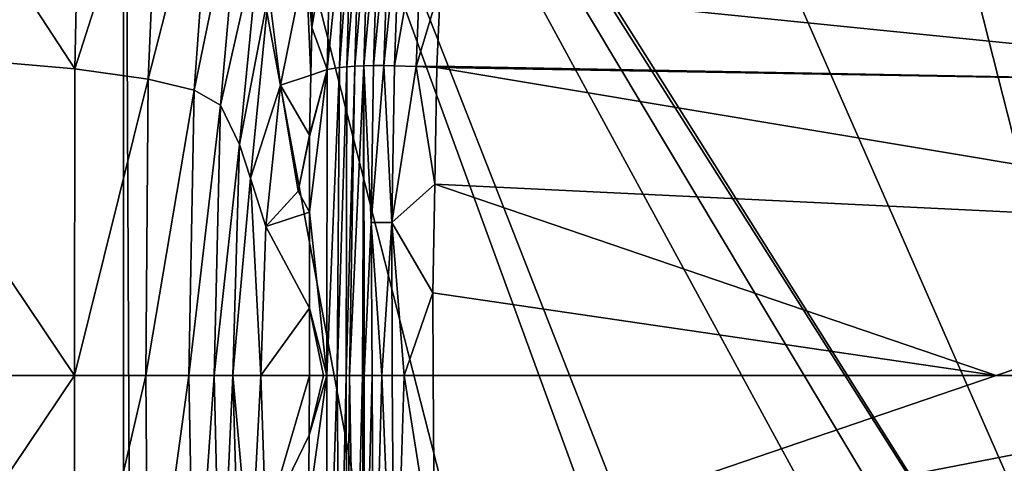
# Model space of a CAD drawing. Extents: x -59 to 120, y -21 to 21.
# Drawn here: x -39 to -23, y -1 to 6 of the extents above; entities that cross this region are included whole.
import ezdxf

# ---------------------------------------------------------------- set-up
doc = ezdxf.new("R2010")
doc.units = 0
doc.header["$MEASUREMENT"] = 0
doc.layers.get('0').update_dxf_attribs({"linetype": 'CONTINUOUS'})

msp = doc.modelspace()

# ---------------------------------------------------------------- linework, layer by layer
for points in [[(-51.643, -21.194, -60), (-41.5, 18.788, -60), (-37.067, 17.589, -60)], [(-51.643, -21.194, -60), (-37.067, 17.589, -60), (-46.391, -19.984, -60)], [(-46.391, -19.984, -60), (-37.067, 17.589, -60), (-37.067, -17.589, -60)], [(-36.906, -17.545, -60), (-37.067, -17.589, -60), (-37.067, 17.589, -60)], [(-25.764, -13.349, -60), (-37.067, 17.589, -60), (-25.064, -13.018, -60)], [(-25.064, -13.018, -60), (-37.067, 17.589, -60), (-21.662, -10.755, -60)], [(-30.926, -15.577, -60), (-36.906, -17.545, -60), (-37.067, 17.589, -60)], [(-30.926, -15.577, -60), (-37.067, 17.589, -60), (-28.799, -14.783, -60)], [(-28.799, -14.783, -60), (-37.067, 17.589, -60), (-25.764, -13.349, -60)], [(-36.936, 17.554, -60), (-19.996, -9.32, -60), (-37.067, 17.589, -60)], [(-37.067, 17.589, -60), (-19.996, -9.32, -60), (-20.607, -9.919, -60)], [(-37.067, 17.589, -60), (-20.607, -9.919, -60), (-21.662, -10.755, -60)], [(-36.936, 17.554, -60), (-30.926, 15.577, -60), (-19.996, -9.32, -60)], [(-19.996, -9.32, -60), (-30.926, 15.577, -60), (-25.764, 13.349, -60)], [(-25.764, 13.349, -60), (-16.398, -1.976, -60), (-16.651, -3.464, -60)], [(-16.24, 0, -60), (-16.398, -1.976, -60), (-25.764, 13.349, -60)], [(-16.24, 0, -60), (-25.764, 13.349, -60), (-16.31, 1.461, -60)], [(-16.31, 1.461, -60), (-25.764, 13.349, -60), (-16.398, 1.976, -60)], [(-16.651, -3.464, -60), (-16.856, -4.05, -60), (-25.764, 13.349, -60)], [(-25.764, 13.349, -60), (-16.856, -4.05, -60), (-17.405, -5.62, -60)], [(-25.764, 13.349, -60), (-17.405, -5.62, -60), (-17.597, -5.963, -60)], [(-19.996, -9.32, -60), (-25.764, 13.349, -60), (-18.658, -7.706, -60)], [(-18.658, -7.706, -60), (-25.764, 13.349, -60), (-17.597, -5.963, -60)], [(-25.064, 13.018, -60), (-16.856, 4.05, -60), (-25.764, 13.349, -60)], [(-25.764, 13.349, -60), (-16.856, 4.05, -60), (-16.651, 3.464, -60)], [(-25.764, 13.349, -60), (-16.651, 3.464, -60), (-16.398, 1.976, -60)], [(-25.064, 13.018, -60), (-21.662, 10.755, -60), (-16.856, 4.05, -60)], [(-41.112, 9.776, -19.893), (-41.212, 5.037, -18.607), (-37.822, 4.741, -9.087)], [(-37.727, 9.187, -10.273), (-41.112, 9.776, -19.893), (-37.822, 4.741, -9.087)], [(-37.727, 9.187, -10.273), (-37.822, 4.741, -9.087), (-36.5, 8.866, -5.75)], [(-36.5, 8.866, -5.75), (-37.822, 4.741, -9.087), (-36.686, 4.581, -4.82)], [(-36.5, 8.866, -5.75), (-36.686, 4.581, -4.82), (-35.674, 8.528, -1.431)], [(-35.674, 8.528, -1.431), (-36.686, 4.581, -4.82), (-35.974, 4.411, -0.941)], [(-35.674, 8.528, -1.431), (-35.974, 4.411, -0.941), (-35.22, 8.063, 2.859)], [(-35.22, 8.063, 2.859), (-35.974, 4.411, -0.941), (-35.567, 4.178, 2.85)], [(-35.22, 8.063, 2.859), (-35.567, 4.178, 2.85), (-34.945, 6.938, 7.06)], [(-33.728, 4.762, 13.245), (-33.666, 7.208, 12.744), (-33.919, 4.731, 12.989)], [(-33.919, 4.731, 12.989), (-33.666, 7.208, 12.744), (-33.86, 7.139, 12.486)], [(-33.615, 4.773, 13.349), (-33.549, 7.234, 12.85), (-33.728, 4.762, 13.245)], [(-33.728, 4.762, 13.245), (-33.549, 7.234, 12.85), (-33.666, 7.208, 12.744)], [(-33.489, 4.782, 13.436), (-33.42, 7.255, 12.936), (-33.615, 4.773, 13.349)], [(-33.615, 4.773, 13.349), (-33.42, 7.255, 12.936), (-33.549, 7.234, 12.85)], [(-33.35, 4.788, 13.502), (-33.277, 7.269, 13.002), (-33.489, 4.782, 13.436)], [(-33.489, 4.782, 13.436), (-33.277, 7.269, 13.002), (-33.42, 7.255, 12.936)], [(-33.35, 4.788, 13.502), (-33.2, 4.791, 13.549), (-33.123, 7.277, 13.049)], [(-33.35, 4.788, 13.502), (-33.123, 7.277, 13.049), (-33.277, 7.269, 13.002)], [(-33.123, 7.277, 13.049), (-33.2, 4.791, 13.549), (-32.958, 7.278, 13.076)], [(-32.958, 7.278, 13.076), (-33.2, 4.791, 13.549), (-33.041, 4.791, 13.577)], [(-32.958, 7.278, 13.076), (-33.041, 4.791, 13.577), (-32.789, 7.274, 13.085)], [(-32.789, 7.274, 13.085), (-33.041, 4.791, 13.577), (-32.876, 4.789, 13.588)], [(-32.789, 7.274, 13.085), (-32.876, 4.789, 13.588), (-32.446, 7.253, 13.059)], [(-32.544, 4.779, 13.567), (-32.446, 7.253, 13.059), (-32.876, 4.789, 13.588)], [(-32.167, 6.03, 13.244), (-32.446, 7.253, 13.059), (-32.544, 4.779, 13.567)], [(-32.167, 6.03, 13.244), (-17.035, 4.498, 10.566), (-32.115, 7.221, 12.993)], [(-32.115, 7.221, 12.993), (-17.035, 4.498, 10.566), (-17.046, 5.59, 10.162)], [(-33.919, 4.731, 12.989), (-33.86, 7.139, 12.486), (-34.157, 5.382, 12.194)], [(-34.157, 5.382, 12.194), (-33.86, 7.139, 12.486), (-34.129, 6.622, 11.972)], [(-34.945, 6.938, 7.06), (-35.567, 4.178, 2.85), (-35.275, 3.571, 6.556)], [(-34.945, 6.938, 7.06), (-35.275, 3.571, 6.556), (-34.821, 5.936, 9.01)], [(-34.12, 6.866, 11.879), (-34.248, 6.437, 11.624), (-34.157, 5.382, 12.194)], [(-34.12, 6.866, 11.879), (-34.157, 5.382, 12.194), (-34.129, 6.622, 11.972)], [(-34.64, 4.488, 10.666), (-34.248, 6.437, 11.624), (-34.821, 5.936, 9.01)], [(-34.64, 4.488, 10.666), (-34.173, 4.645, 12.326), (-34.248, 6.437, 11.624)], [(-34.173, 4.645, 12.326), (-34.157, 5.382, 12.194), (-34.248, 6.437, 11.624)], [(-32.544, 4.779, 13.567), (-32.222, 4.785, 13.507), (-32.167, 6.03, 13.244)], [(-32.167, 6.03, 13.244), (-32.222, 4.785, 13.507), (-17.035, 4.498, 10.566)], [(-34.821, 5.936, 9.01), (-35.275, 3.571, 6.556), (-35.105, 3.049, 8.328)], [(-34.821, 5.936, 9.01), (-35.105, 3.049, 8.328), (-34.64, 4.488, 10.666)], [(-34.157, 5.382, 12.194), (-34.173, 4.645, 12.326), (-33.919, 4.731, 12.989)], [(-41.212, 5.037, -18.607), (-41.215, 0, -18.123), (-37.825, 0, -8.641)], [(-37.822, 4.741, -9.087), (-41.212, 5.037, -18.607), (-37.825, 0, -8.641)], [(-37.822, 4.741, -9.087), (-37.825, 0, -8.641), (-36.686, 4.581, -4.82)], [(-33.919, 4.731, 12.989), (-34.173, 4.645, 12.326), (-34.193, 3.717, 12.493)], [(-33.919, 4.731, 12.989), (-34.193, 3.717, 12.493), (-34.193, 3.696, 12.494)], [(-34.193, 3.696, 12.494), (-34.193, 2.526, 12.55), (-33.919, 4.731, 12.989)], [(-33.919, 4.731, 12.989), (-34.193, 2.526, 12.55), (-33.924, 0, 13.259)], [(-33.919, 4.731, 12.989), (-33.924, 0, 13.259), (-33.728, 4.762, 13.245)], [(-33.728, 4.762, 13.245), (-33.924, 0, 13.259), (-33.763, 0, 13.488)], [(-33.728, 4.762, 13.245), (-33.763, 0, 13.488), (-33.615, 4.773, 13.349)], [(-33.615, 4.773, 13.349), (-33.763, 0, 13.488), (-33.627, 0, 13.608)], [(-33.615, 4.773, 13.349), (-33.627, 0, 13.608), (-33.489, 4.782, 13.436)], [(-33.489, 4.782, 13.436), (-33.627, 0, 13.608), (-33.571, 0, 13.656)], [(-33.489, 4.782, 13.436), (-33.571, 0, 13.656), (-33.35, 4.788, 13.502)], [(-33.35, 4.788, 13.502), (-33.571, 0, 13.656), (-33.371, 0, 13.759)], [(-33.35, 4.788, 13.502), (-33.371, 0, 13.759), (-33.346, 0, 13.772)], [(-33.239, 2.367, 13.758), (-33.2, 4.791, 13.549), (-33.35, 4.788, 13.502)], [(-33.239, 2.367, 13.758), (-33.35, 4.788, 13.502), (-33.346, 0, 13.772)], [(-32.921, 2.367, 13.799), (-33.041, 4.791, 13.577), (-33.239, 2.367, 13.758)], [(-33.239, 2.367, 13.758), (-33.041, 4.791, 13.577), (-33.2, 4.791, 13.549)], [(-32.921, 2.367, 13.799), (-32.876, 4.789, 13.588), (-33.041, 4.791, 13.577)], [(-32.544, 4.779, 13.567), (-32.876, 4.789, 13.588), (-32.921, 2.367, 13.799)], [(-32.254, 2.959, 13.642), (-32.544, 4.779, 13.567), (-32.921, 2.367, 13.799)], [(-32.222, 4.764, 13.508), (-32.222, 4.785, 13.507), (-32.544, 4.779, 13.567)], [(-32.222, 4.764, 13.508), (-32.544, 4.779, 13.567), (-32.254, 2.959, 13.642)], [(-17.018, 2.221, 11.066), (-32.222, 4.764, 13.508), (-32.254, 2.959, 13.642)], [(-17.035, 4.498, 10.566), (-32.222, 4.785, 13.507), (-32.222, 4.764, 13.508)], [(-17.035, 4.498, 10.566), (-32.222, 4.764, 13.508), (-17.018, 2.221, 11.066)], [(-36.686, 4.581, -4.82), (-37.825, 0, -8.641), (-36.724, 0, -4.47)], [(-36.686, 4.581, -4.82), (-36.724, 0, -4.47), (-35.974, 4.411, -0.941)], [(-34.193, 3.717, 12.493), (-34.173, 4.645, 12.326), (-34.64, 4.488, 10.666)], [(-34.64, 4.488, 10.666), (-35.105, 3.049, 8.328), (-34.868, 2.303, 9.996)], [(-34.64, 4.488, 10.666), (-34.868, 2.303, 9.996), (-34.366, 2.851, 12.046)], [(-34.366, 2.851, 12.046), (-34.193, 3.717, 12.493), (-34.64, 4.488, 10.666)], [(-35.974, 4.411, -0.941), (-36.724, 0, -4.47), (-36.056, 0, -0.757)], [(-35.974, 4.411, -0.941), (-36.056, 0, -0.757), (-35.567, 4.178, 2.85)], [(-35.567, 4.178, 2.85), (-36.056, 0, -0.757), (-35.668, 0, 2.846)], [(-35.567, 4.178, 2.85), (-35.668, 0, 2.846), (-35.275, 3.571, 6.556)], [(-34.193, 3.696, 12.494), (-34.193, 3.717, 12.493), (-34.366, 2.851, 12.046)], [(-34.366, 2.851, 12.046), (-34.193, 2.526, 12.55), (-34.193, 3.696, 12.494)], [(-35.275, 3.571, 6.556), (-35.668, 0, 2.846), (-35.379, 0, 6.366)], [(-35.275, 3.571, 6.556), (-35.379, 0, 6.366), (-35.105, 3.049, 8.328)], [(-35.105, 3.049, 8.328), (-35.379, 0, 6.366), (-34.942, 0, 9.744)], [(-35.105, 3.049, 8.328), (-34.942, 0, 9.744), (-34.868, 2.303, 9.996)], [(-32.254, 2.959, 13.642), (-32.921, 2.367, 13.799), (-32.283, 1.277, 13.767)], [(-23.573, 0, 12.219), (-32.254, 2.959, 13.642), (-32.283, 1.277, 13.767)], [(-17.018, 2.221, 11.066), (-32.254, 2.959, 13.642), (-23.573, 0, 12.219)], [(-34.366, 2.851, 12.046), (-34.868, 2.303, 9.996), (-34.193, 2.526, 12.55)], [(-34.868, 2.303, 9.996), (-34.192, 1.042, 12.622), (-34.193, 2.526, 12.55)], [(-34.192, 1.042, 12.622), (-33.924, 0, 13.259), (-34.193, 2.526, 12.55)], [(-34.868, 2.303, 9.996), (-34.942, 0, 9.744), (-34.192, 1.042, 12.622)], [(-33.346, 0, 13.772), (-33.225, 0, 13.801), (-33.239, 2.367, 13.758)], [(-33.239, 2.367, 13.758), (-33.225, 0, 13.801), (-33.073, 0, 13.837)], [(-33.239, 2.367, 13.758), (-33.073, 0, 13.837), (-32.921, 2.367, 13.799)], [(-32.921, 2.367, 13.799), (-33.073, 0, 13.837), (-32.912, 0, 13.841)], [(-32.921, 2.367, 13.799), (-32.912, 0, 13.841), (-32.729, 0, 13.845)], [(-32.283, 1.277, 13.767), (-32.921, 2.367, 13.799), (-32.729, 0, 13.845)], [(-23.573, 0, 12.219), (-17.006, 0, 11.259), (-17.018, 2.221, 11.066)], [(-32.283, 1.277, 13.767), (-32.729, 0, 13.845), (-32.278, 0, 13.781)], [(-23.573, 0, 12.219), (-32.283, 1.277, 13.767), (-32.278, 0, 13.781)], [(-34.942, 0, 9.744), (-34.192, 0, 12.672), (-34.192, 1.042, 12.622)], [(-34.192, 0, 12.672), (-33.973, 0, 13.189), (-34.192, 1.042, 12.622)], [(-34.192, 1.042, 12.622), (-33.973, 0, 13.189), (-33.924, 0, 13.259)], [(-34.868, -2.303, 9.996), (-34.192, 0, 12.672), (-34.942, 0, 9.744)], [(-34.198, -0.92, 12.646), (-34.192, 0, 12.672), (-34.868, -2.303, 9.996)], [(-33.924, 0, 13.259), (-34.198, -0.92, 12.646), (-34.206, -2.042, 12.615)], [(-33.924, 0, 13.259), (-34.206, -2.042, 12.615), (-33.919, -4.726, 12.99)], [(-33.973, 0, 13.189), (-34.192, 0, 12.672), (-34.198, -0.92, 12.646)], [(-33.973, 0, 13.189), (-34.198, -0.92, 12.646), (-33.924, 0, 13.259)], [(-33.919, -4.726, 12.99), (-33.763, 0, 13.488), (-33.924, 0, 13.259)], [(-33.919, -4.726, 12.99), (-33.728, -4.756, 13.245), (-33.763, 0, 13.488)], [(-33.728, -4.756, 13.245), (-33.627, 0, 13.608), (-33.763, 0, 13.488)], [(-33.728, -4.756, 13.245), (-33.615, -4.768, 13.35), (-33.627, 0, 13.608)], [(-33.615, -4.768, 13.35), (-33.571, 0, 13.656), (-33.627, 0, 13.608)], [(-33.615, -4.768, 13.35), (-33.489, -4.777, 13.436), (-33.571, 0, 13.656)], [(-33.489, -4.777, 13.436), (-33.371, 0, 13.759), (-33.571, 0, 13.656)], [(-33.489, -4.777, 13.436), (-33.351, -4.782, 13.503), (-33.371, 0, 13.759)], [(-33.351, -4.782, 13.503), (-33.346, 0, 13.772), (-33.371, 0, 13.759)], [(-33.351, -4.782, 13.503), (-33.2, -4.785, 13.55), (-33.225, 0, 13.801)], [(-33.351, -4.782, 13.503), (-33.225, 0, 13.801), (-33.346, 0, 13.772)], [(-33.2, -4.785, 13.55), (-33.073, 0, 13.837), (-33.225, 0, 13.801)], [(-33.2, -4.785, 13.55), (-32.876, -4.783, 13.589), (-33.073, 0, 13.837)], [(-32.876, -4.783, 13.589), (-32.912, 0, 13.841), (-33.073, 0, 13.837)], [(-32.729, 0, 13.845), (-32.912, 0, 13.841), (-32.876, -4.783, 13.589)], [(-32.257, -2.961, 13.657), (-32.729, 0, 13.845), (-32.876, -4.783, 13.589)], [(-32.278, 0, 13.781), (-32.729, 0, 13.845), (-32.257, -2.961, 13.657)], [(-32.257, -2.961, 13.657), (-23.573, 0, 12.219), (-32.278, 0, 13.781)], [(-37.825, 0, -8.641), (-41.215, 0, -18.123), (-41.212, -5.037, -18.607)], [(-37.825, 0, -8.641), (-41.212, -5.037, -18.607), (-37.822, -4.741, -9.087)], [(-36.724, 0, -4.47), (-37.825, 0, -8.641), (-37.822, -4.741, -9.087)], [(-36.724, 0, -4.47), (-37.822, -4.741, -9.087), (-36.686, -4.581, -4.82)], [(-36.056, 0, -0.757), (-36.724, 0, -4.47), (-36.686, -4.581, -4.82)], [(-36.056, 0, -0.757), (-36.686, -4.581, -4.82), (-35.974, -4.411, -0.941)], [(-36.056, 0, -0.757), (-35.974, -4.411, -0.941), (-35.668, 0, 2.846)], [(-35.668, 0, 2.846), (-35.974, -4.411, -0.941), (-35.567, -4.178, 2.85)], [(-35.668, 0, 2.846), (-35.567, -4.178, 2.85), (-35.379, 0, 6.366)], [(-35.379, 0, 6.366), (-35.567, -4.178, 2.85), (-35.275, -3.571, 6.556)], [(-35.105, -3.049, 8.328), (-34.942, 0, 9.744), (-35.379, 0, 6.366)], [(-35.379, 0, 6.366), (-35.275, -3.571, 6.556), (-35.105, -3.049, 8.328)], [(-34.868, -2.303, 9.996), (-34.942, 0, 9.744), (-35.105, -3.049, 8.328)], [(-17.018, -2.221, 11.066), (-17.006, 0, 11.259), (-32.257, -2.961, 13.657)], [(-32.257, -2.961, 13.657), (-17.006, 0, 11.259), (-23.573, 0, 12.219)], [(-34.198, -0.92, 12.646), (-34.868, -2.303, 9.996), (-34.206, -2.042, 12.615)]]:
    msp.add_3dface(points)

doc.saveas('drawing.dxf')
